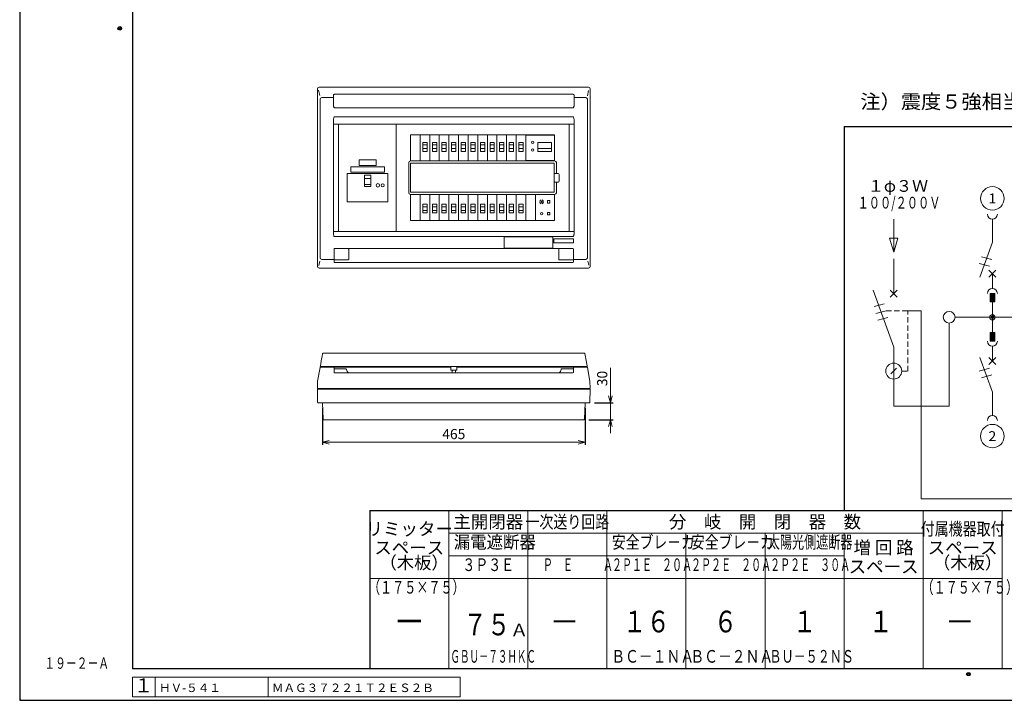
# Model space of a CAD drawing. Extents: x 0 to 3360, y 0 to 2376.
# Drawn here: x 0 to 1743, y 0 to 1205 of the extents above; entities that cross this region are included whole.
import ezdxf
from ezdxf.enums import TextEntityAlignment as Align

# ---------------------------------------------------------------- set-up
doc = ezdxf.new("R2010")
doc.units = 0
doc.linetypes.add('DASHED', pattern=[19.05, 12.7, -6.35])
doc.layers.get('Defpoints').update_dxf_attribs({"linetype": 'CONTINUOUS'})
for name, color, linetype, lineweight in [('BC-1NA', 201, 'CONTINUOUS', 15), ('ES-2', 112, 'CONTINUOUS', 15), ('ケース', 6, 'CONTINUOUS', 15), ('シール', 61, 'CONTINUOUS', 15), ('パネル', 231, 'CONTINUOUS', 15), ('主幹ﾊﾟﾈﾙ', 4, 'CONTINUOUS', 15), ('分岐パネル', 2, 'CONTINUOUS', 15), ('回路番号', 21, 'CONTINUOUS', 15), ('図面枠', 3, 'CONTINUOUS', 25), ('太陽光ﾌﾞﾚｰｶ', 160, 'CONTINUOUS', 15), ('寸法線', 3, 'CONTINUOUS', 15), ('扉', 7, 'CONTINUOUS', 15), ('注釈', 6, 'CONTINUOUS', 15), ('細線', 6, 'CONTINUOUS', 15)]:
    doc.layers.add(name, color=color, linetype=linetype, lineweight=lineweight)
doc.layers.add('GRADE', color=7, linetype='CONTINUOUS')
doc.layers.add('非表示枠', color=53, linetype='CONTINUOUS', lineweight=25, plot=False)
doc.styles.get("Standard").update_dxf_attribs({"font": 'TXT.SHX', "bigfont": 'BIGFONT.SHX'})
doc.styles.add('YOKO', font='TXT.SHX', dxfattribs={"bigfont": 'extfont.shx'})
doc.dimstyles.new('GRADE', dxfattribs={"dimscale": 6, "dimtxt": 3, "dimasz": 2, "dimexe": 0.8, "dimexo": 1.5, "dimgap": 0.9, "dimtad": 1, "dimdec": 1, "dimdsep": 46, "dimtxsty": 'STANDARD', "dimblk": 'OPEN30', "dimcen": 0, "dimclrd": 256, "dimclre": 256, "dimclrt": 256, "dimadec": 0, "dimazin": 0, "dimtfac": 1, "dimtdec": 1, "dimtmove": 0, "dimatfit": 0, "dimldrblk": 'OPEN30', "dimfxl": 1, "dimtvp": 1, "dimtolj": 1, "dimlwd": -1, "dimarcsym": 0})

# ---------------------------------------------------------------- blocks, each defined once
blk = doc.blocks.new('_Open30')
at = {"layer": '寸法線', "color": 0, "lineweight": -2}
for p, q in [((-1, 0.27), (0, 0)), ((0, 0), (-1, -0.27)), ((0, 0), (-1, 0))]:
    blk.add_line(p, q, dxfattribs=at)
blk = doc.blocks.new('*D6')
at = {"layer": 'Defpoints', "color": 0}
for p in [(1008.6, 526.7), (998.6, 496.7), (1045.8, 496.7)]:
    blk.add_point(p, dxfattribs=at)
at = {"layer": '寸法線'}
for p, q in [((1045.8, 538.7), (1045.8, 588.5)), ((1045.8, 496.7), (1045.8, 526.7)), ((1045.8, 484.7), (1045.8, 472.7))]:
    blk.add_line(p, q, dxfattribs=at)
at = {"layer": '寸法線', "lineweight": -2}
for p, q in [((1017.6, 526.7), (1050.6, 526.7)), ((1007.6, 496.7), (1050.6, 496.7))]:
    blk.add_line(p, q, dxfattribs=at)
at = {"layer": '寸法線', "xscale": 12, "yscale": 12, "zscale": 12}
for p, rotation in [((1045.8, 526.7), 270), ((1045.8, 496.7), 90)]:
    blk.add_blockref('_Open30', p, dxfattribs=dict(at, rotation=rotation))
at = {"layer": '寸法線', "insert": (1031.4, 569.6), "char_height": 18, "attachment_point": 5, "rotation": 90}
blk.add_mtext('\\A1;30', dxfattribs=at)
blk = doc.blocks.new('*D8')
at = {"layer": 'Defpoints', "color": 0}
for p in [(536.1, 526.7), (1001.1, 526.7), (1001.1, 456.9)]:
    blk.add_point(p, dxfattribs=at)
at = {"layer": '寸法線', "lineweight": -2}
for p, q in [((536.1, 517.7), (536.1, 452.1)), ((1001.1, 517.7), (1001.1, 452.1))]:
    blk.add_line(p, q, dxfattribs=at)
at = {"layer": '寸法線'}
blk.add_line((548.1, 456.9), (989.1, 456.9), dxfattribs=at)
at = {"layer": '寸法線', "xscale": 12, "yscale": 12, "zscale": 12, "rotation": 180}
blk.add_blockref('_Open30', (536.1, 456.9), dxfattribs=at)
at = {"layer": '寸法線', "xscale": 12, "yscale": 12, "zscale": 12}
blk.add_blockref('_Open30', (1001.1, 456.9), dxfattribs=at)
at = {"layer": '寸法線', "insert": (768.6, 471.3), "char_height": 18, "attachment_point": 5}
blk.add_mtext('\\A1;465', dxfattribs=at)
blk = doc.blocks.new('A$C63A572A1')
at = {"layer": 'BC-1NA'}
for p, q in [((0, 0), (0, 46.2)), ((17, 46.2), (17, 0)), ((12.3, 28.5), (4.7, 28.5)), ((12.3, 21.9), (4.7, 21.9))]:
    blk.add_line(p, q, dxfattribs=at)
blk.add_lwpolyline([(12.3, 16.9), (4.7, 16.9), (4.7, 32.5), (12.3, 32.5)], close=True, dxfattribs=at)
blk = doc.blocks.new('A$C04A031EE')
at = {"layer": 'BC-1NA'}
for p, q in [((0, 0), (0, 46.2)), ((17, 46.2), (17, 0)), ((4.7, 24.3), (12.3, 24.3)), ((4.7, 17.7), (12.3, 17.7))]:
    blk.add_line(p, q, dxfattribs=at)
blk.add_lwpolyline([(4.7, 29.3), (12.3, 29.3), (12.3, 13.7), (4.7, 13.7)], close=True, dxfattribs=at)
blk = doc.blocks.new('A$C008018CA')
at = {"layer": 'BC-1NA'}
for name, p in [('A$C63A572A1', (0, 0)), ('A$C04A031EE', (0, -105.6))]:
    blk.add_blockref(name, p, dxfattribs=at)
blk = doc.blocks.new('A$C795711AD')
at = {"layer": '主幹ﾊﾟﾈﾙ'}
for p, q in [((102.2, 190), (0, 190)), ((0, 0), (0, 190)), ((102.2, 0), (102.2, 190)), ((45.8, 93.8), (57.5, 93.8)), ((45.8, 82.9), (57.5, 82.9)), ((102.2, 0), (0, 0))]:
    blk.add_line(p, q, dxfattribs=at)
for points in [[(15.6, 102.5), (87.6, 102.5), (87.6, 52.5), (15.6, 52.5)], [(45.8, 79.7), (57.5, 79.7), (57.5, 99.6), (45.8, 99.6)]]:
    blk.add_lwpolyline(points, close=True, dxfattribs=at)
blk.add_circle((69.6, 81.5), 3, dxfattribs=at)
for start, end in [(360, 180), (180, 360)]:
    blk.add_arc((78.1, 81.5), 2.65, start, end, dxfattribs=at)
blk = doc.blocks.new('A$C391D2306')
at = {"layer": '細線', "linetype": 'Continuous'}
for p in [(98.2, 147.3), (0, 0)]:
    blk.add_line(p, (98.2, 0), dxfattribs=at)
blk = doc.blocks.new('A$C7FB076A5')
at = {"layer": '細線'}
for p, q in [((0, 261.3), (0, 199.1)), ((-36.6, 205.4), (0, 104.7)), ((-6.2, 192.9), (6.2, 205.4)), ((6.2, 192.9), (-6.2, 205.4)), ((0, 104.7), (0, 0)), ((-5, 57.4), (5, 67.3))]:
    blk.add_line(p, q, dxfattribs=at)
at = {"layer": '細線', "linetype": 'Continuous'}
for p, q in [((-16.8, 181.2), (-34.8, 176.4)), ((-13.6, 169.2), (-31.6, 164.3)), ((-10.4, 157.2), (-28.4, 152.3))]:
    blk.add_line(p, q, dxfattribs=at)
at = {"layer": '細線', "linetype": 'DASHED', "ltscale": 0.75}
for p, q in [((-13.6, 169.2), (25.1, 169.2)), ((25.1, 62.3), (25.1, 169.2)), ((14.1, 62.3), (25.1, 62.3))]:
    blk.add_line(p, q, dxfattribs=at)
at = {"layer": '細線'}
blk.add_circle((0, 62.3), 14.1, dxfattribs=at)
blk = doc.blocks.new('A$C79087B6B')
at = {"layer": '寸法線'}
for name in ['A$C7FB076A5', 'A$C391D2306']:
    blk.add_blockref(name, (-98.2, -157.6), dxfattribs=at)
blk = doc.blocks.new('A$C5E2B6237')
at = {"layer": '細線'}
blk.add_hatch(color=256, dxfattribs=at).paths.add_polyline_path([(4.1, 27), (4.1, 42.3), (-4.1, 42.3), (-4.1, 27)])
for p, q in [((0, 132.8), (0, 173.7)), ((-22.5, 71), (0, 132.8)), ((-6.2, 83.4), (6.2, 71)), ((6.2, 83.4), (-6.2, 71)), ((0, 51.1), (0, 77.2)), ((4.1, 42.3), (-4.1, 42.3)), ((-4.1, 42.3), (-4.1, 27)), ((4.1, 27), (4.1, 42.3)), ((-4.1, 27), (4.1, 27)), ((0, 0), (0, 27))]:
    blk.add_line(p, q, dxfattribs=at)
at = {"layer": '細線', "linetype": 'Continuous'}
for p, q in [((-1, 102.2), (-19, 107)), ((-5.1, 90.4), (-23.2, 95.3))]:
    blk.add_line(p, q, dxfattribs=at)
at = {"layer": '細線'}
for centre, start, end in [((0, 182.5), 180, 0), ((0, 42.3), 0, 180)]:
    blk.add_arc(centre, 8.81, start, end, dxfattribs=at)
blk = doc.blocks.new('A$C50541149')
at = {"layer": '細線'}
blk.add_hatch(color=256, dxfattribs=at).paths.add_polyline_path([(4.1, -27), (4.1, -42.3), (-4.1, -42.3), (-4.1, -27)])
for p, q in [((0, 0), (0, -27)), ((-4.1, -42.3), (-4.1, -27)), ((-4.1, -27), (4.1, -27)), ((4.1, -27), (4.1, -42.3)), ((4.1, -42.3), (-4.1, -42.3)), ((0, -51.1), (0, -77.2)), ((-22.5, -71), (0, -132.8)), ((-6.2, -83.4), (6.2, -71)), ((6.2, -83.4), (-6.2, -71)), ((0, -132.8), (0, -173.7))]:
    blk.add_line(p, q, dxfattribs=at)
at = {"layer": '細線', "linetype": 'Continuous'}
for p, q in [((-5.1, -90.4), (-23.2, -95.3)), ((-1, -102.2), (-19, -107))]:
    blk.add_line(p, q, dxfattribs=at)
at = {"layer": '細線'}
for centre, start, end in [((0, -42.3), 180, 0), ((0, -182.5), 0, 180)]:
    blk.add_arc(centre, 8.81, start, end, dxfattribs=at)
blk = doc.blocks.new('A$C581B6AD9')
at = {"layer": '太陽光ﾌﾞﾚｰｶ'}
for p, q in [((0, 0), (0, 46.2)), ((0, 45.6), (51, 45.6)), ((51, 46.2), (51, 0)), ((29.8, 29.3), (5.2, 29.3)), ((5.2, 28.1), (5.2, 29.3)), ((5.2, 24.3), (5.2, 28.1)), ((29.8, 24.3), (5.2, 24.3)), ((5.2, 23), (5.2, 24.3)), ((5.2, 18.5), (5.2, 23)), ((5.2, 13.7), (5.2, 18.5)), ((29.8, 29.3), (29.8, 28.1)), ((29.8, 28.1), (29.8, 24.3)), ((29.8, 24.3), (29.8, 18.8)), ((29.8, 18.8), (29.8, 13.7)), ((51, 0.6), (0, 0.6)), ((17.5, 13.7), (5.2, 13.7)), ((29.8, 13.7), (17.5, 13.7))]:
    blk.add_line(p, q, dxfattribs=at)
for centre, start, end in [((39, 27), 90, 270), ((39, 27), 270, 90), ((39, 13.3), 90, 270), ((39, 13.3), 270, 90)]:
    blk.add_arc(centre, 2.1, start, end, dxfattribs=at)
blk = doc.blocks.new('A$C4BBD547D')
at = {"layer": 'ES-2'}
for p, q in [((0, -46.2), (0, 0)), ((34.1, -46.2), (34.1, 0)), ((21.2, -10.8), (21.2, -15.3)), ((25.7, -10.8), (21.2, -10.8)), ((21.2, -15.3), (25.7, -15.3)), ((25.7, -15.3), (25.7, -10.8)), ((21.2, -31.8), (21.2, -36.3)), ((25.7, -31.8), (21.2, -31.8)), ((25.7, -31.8), (25.7, -36.3)), ((21.2, -36.3), (25.7, -36.3))]:
    blk.add_line(p, q, dxfattribs=at)
for centre, radius in [((11.1, -13), 1), ((11.1, -34), 2.05)]:
    blk.add_circle(centre, radius, dxfattribs=at)
for start, end in [(102.7436, 167.2564), (192.7436, 257.2564), (12.7436, 77.2564), (282.7436, 347.2564)]:
    blk.add_arc((11.1, -13), 3.4, start, end, dxfattribs=at)
blk = doc.blocks.new('A$C260F1906')
at = {"layer": 'ES-2'}
for p, q in [((-87.5, -16.7), (-87.5, 3.3)), ((-87.5, 3.3), (-1.5, 3.3)), ((-1.5, -16.7), (-1.5, 3.3)), ((-87.5, -16.7), (-1.5, -16.7))]:
    blk.add_line(p, q, dxfattribs=at)
blk = doc.blocks.new('A$C39025DA3')
at = {"layer": 'ES-2', "linetype": 'Continuous'}
for p, q in [((-15, -1.9), (15, -1.9)), ((-15, -11.9), (-15, -1.9)), ((-15, -11.9), (15, -11.9)), ((15, -11.9), (15, -1.9))]:
    blk.add_line(p, q, dxfattribs=at)
blk = doc.blocks.new('A$C3EB93115')
at = {"layer": 'シール', "ltscale": 0.5}
for p, q in [((-29.999999, 10), (29.999999, 10)), ((-29.999999, 0), (-29.999999, 10)), ((-29.999999, 0), (29.999999, 0)), ((29.999999, 0), (29.999999, 10))]:
    blk.add_line(p, q, dxfattribs=at)

msp = doc.modelspace()

# ---------------------------------------------------------------- linework, layer by layer
at = {"layer": 'ES-2', "linetype": 'Continuous'}
for p, q in [((1572.64, 689.58), (1596.09, 689.58)), ((1596.09, 356.47), (1596.09, 689.58)), ((1596.09, 356.47), (2479.27, 356.47))]:
    msp.add_line(p, q, dxfattribs=at)
at = {"layer": 'GRADE', "linetype": 'Continuous'}
msp.add_point((1, 1), dxfattribs=at)
at = {"layer": 'ケース', "linetype": 'Continuous'}
for p, q in [((527.54, 527.69), (527.09, 550.74)), ((527.09, 550.74), (1010.09, 550.74)), ((1009.64, 527.69), (1010.09, 550.74)), ((1008.65, 526.74), (528.54, 526.74)), ((537.17, 497.7), (536.09, 526.74)), ((1000.02, 497.7), (1001.09, 526.74)), ((999.02, 496.74), (538.17, 496.74))]:
    msp.add_line(p, q, dxfattribs=at)
for centre, start, end in [((528.54, 527.74), 183.17983, 270), ((1008.65, 527.74), 270, 356.82017), ((538.17, 497.74), 182.11748, 270), ((999.02, 497.74), 270, 357.88252)]:
    msp.add_arc(centre, 1, start, end, dxfattribs=at)
at = {"layer": 'パネル'}
for p, q in [((527.09, 768.09), (527.09, 1082.09)), ((530.09, 1085.09), (1007.09, 1085.09)), ((1010.09, 768.09), (1010.09, 1082.09)), ((531.53, 1070.4), (529.34, 1080.2)), ((531.94, 783.28), (531.94, 1063.91)), ((534.78, 1066.89), (555.59, 1066.9)), ((555.59, 1052.18), (555.59, 1071.31)), ((557.59, 1072.67), (979.59, 1072.67)), ((981.59, 1071.31), (981.59, 1052.18)), ((981.59, 1066.9), (1002.26, 1066.89)), ((1005.24, 783.28), (1005.24, 1064.05)), ((1005.53, 1070.12), (1007.34, 1079.4)), ((979.59, 1048.72), (557.59, 1048.72)), ((556.79, 1032.88), (980.39, 1032.88)), ((555.59, 825.75), (555.59, 1028.09)), ((981.59, 1020.09), (555.59, 1020.09)), ((564.49, 830.09), (564.49, 1020.09)), ((972.69, 1020.09), (972.69, 830.09)), ((981.59, 1028.09), (981.59, 825.75)), ((981.59, 830.09), (555.59, 830.09)), ((555.63, 825.09), (555.59, 825.75)), ((980.39, 820.95), (556.79, 820.95)), ((981.59, 825.75), (981.56, 825.09)), ((980.59, 816.95), (945.59, 816.95)), ((945.59, 816.95), (945.59, 809.95)), ((945.59, 809.95), (980.59, 809.95)), ((980.59, 809.95), (980.59, 816.95)), ((556.59, 798.59), (556.59, 781.16)), ((979.59, 799.59), (557.59, 799.59)), ((582.59, 780.69), (582.59, 798.49)), ((954.59, 780.69), (954.59, 798.49)), ((980.59, 798.59), (980.59, 781.16)), ((531.63, 777.31), (529.95, 769.54)), ((555.59, 780.3), (534.78, 780.3)), ((556.59, 781.16), (556.59, 776.36)), ((581.24, 779.69), (557.01, 779.69)), ((557.59, 775.16), (979.59, 775.16)), ((581.59, 779.69), (581.24, 779.69)), ((955.59, 779.69), (955.95, 779.69)), ((955.95, 779.76), (955.95, 779.69)), ((955.95, 779.69), (980.18, 779.69)), ((980.59, 781.16), (980.59, 776.36)), ((1002.41, 780.3), (981.59, 780.3)), ((1005.82, 777.25), (1007.64, 769.97)), ((530.09, 765.09), (1007.09, 765.09))]:
    msp.add_line(p, q, dxfattribs=at)
at = {"layer": 'パネル', "linetype": 'Continuous'}
for p, q in [((527.59, 564.74), (531.94, 588.92)), ((532.93, 589.74), (555.59, 589.74)), ((555.59, 589.74), (763.09, 589.74)), ((556.59, 588.74), (556.59, 580.74)), ((556.59, 586.54), (577.59, 586.54)), ((557.59, 579.74), (979.59, 579.74)), ((774.09, 589.74), (981.59, 589.74)), ((980.59, 586.54), (959.59, 586.54)), ((980.59, 588.74), (980.59, 580.74)), ((1004.26, 589.74), (981.59, 589.74)), ((1009.59, 564.74), (1005.24, 588.92)), ((527.09, 551.74), (527.59, 564.72)), ((1010.09, 551.74), (1009.59, 564.72)), ((527.09, 551.74), (1010.09, 551.74))]:
    msp.add_line(p, q, dxfattribs=at)
at = {"layer": 'パネル', "flags": 128}
msp.add_lwpolyline([(980.4, 821.02), (980.39, 820.97), (980.39, 820.95)], dxfattribs=at)
at = {"layer": 'パネル', "linetype": 'Continuous', "flags": 128}
for points in [[(527.59, 564.72), (527.59, 564.74), (527.59, 564.74)], [(1009.59, 564.72), (1009.59, 564.74), (1009.59, 564.74)]]:
    msp.add_lwpolyline(points, dxfattribs=at)
at = {"layer": 'パネル'}
for centre, radius, start, end in [((557.59, 798.59), 1, 90, 180), ((979.59, 798.59), 1, 0, 90), ((555.66, 781.23), 0.937, 265.95085, 355.27578), ((981.53, 781.23), 0.937, 184.72431, 274.04948)]:
    msp.add_arc(centre, radius, start, end, dxfattribs=at)
at = {"layer": 'パネル', "linetype": 'Continuous'}
for centre, radius, start, end in [((532.93, 588.74), 1, 90, 169.79603), ((555.59, 588.74), 1, 0, 90), ((557.59, 580.74), 1, 180, 270), ((577.59, 585.54), 1, 3.81271, 90), ((585.58, 586.07), 7, 183.81271, 244.76492), ((951.61, 586.07), 7, 295.23508, 356.18729), ((959.59, 585.54), 1, 90, 176.18729), ((979.59, 580.74), 1, 270, 0), ((981.59, 588.74), 1, 90, 180), ((1004.26, 588.74), 1, 10.20397, 90)]:
    msp.add_arc(centre, radius, start, end, dxfattribs=at)
at = {"layer": 'パネル'}
for centre, major_axis, ratio, start_param, end_param in [((530.09, 1082.09), (2.12, -2.12), 0.998524, 2.356933, 3.9262523), ((1007.09, 1082.09), (2.12, 2.12), 0.998524, 5.4985257, 7.0678449), ((534.96, 1063.7), (0.92, -3.07), 0.9353202, 2.8926299, 4.3721551), ((1002.05, 1063.87), (3.07, 0.92), 0.9353202, -0.2489627, 1.2305625), ((530.09, 768.09), (-2.12, -2.12), 0.998524, 5.4985257, 7.0678449), ((534.96, 783.49), (0.92, 3.07), 0.9353202, 1.9110302, 3.3905554), ((557.59, 780.12), (1, 0), 0.5333333, 3.1415927, 4.0900425), ((557.59, 776.36), (0, 1.2), 0.8333333, 1.5707963, 3.1415927), ((979.59, 776.36), (0, 1.2), 0.8333333, 3.1415927, 4.712389), ((979.59, 780.12), (-1, 0), 0.5333333, 2.1931428, 3.1415927), ((1002.22, 783.49), (-0.92, 3.07), 0.9353202, 2.8926299, 4.3721551), ((1007.09, 768.09), (-2.12, 2.12), 0.998524, 2.356933, 3.9262523)]:
    msp.add_ellipse(centre, major_axis=major_axis, ratio=ratio, start_param=start_param, end_param=end_param, dxfattribs=at)
for points, knots in [([(555.59, 1071.31), (555.63, 1071.53), (555.68, 1071.88), (556.12, 1072.29), (556.65, 1072.55), (557.17, 1072.66), (557.49, 1072.67), (557.59, 1072.67)], [0, 0, 0, 0, 0.3373512, 0.5534097, 0.7352106, 0.9179925, 1, 1, 1, 1]), ([(979.59, 1072.67), (979.79, 1072.66), (980.17, 1072.64), (980.69, 1072.48), (981.16, 1072.22), (981.53, 1071.82), (981.57, 1071.49), (981.59, 1071.31)], [0, 0, 0, 0, 0.1569245, 0.313495, 0.4784939, 0.7153574, 1, 1, 1, 1]), ([(557.59, 1048.72), (557.59, 1048.72), (557.48, 1048.83), (557.08, 1049.23), (556.39, 1049.98), (555.72, 1051.04), (555.63, 1051.84), (555.59, 1052.18)], [0, 0, 0, 0, 0.0021815, 0.1102191, 0.4133532, 0.7522598, 1, 1, 1, 1]), ([(981.59, 1052.18), (981.55, 1051.84), (981.46, 1051.04), (980.79, 1049.98), (980.1, 1049.23), (979.7, 1048.83), (979.59, 1048.72), (979.59, 1048.72)], [0, 0, 0, 0, 0.2477409, 0.5866467, 0.8897808, 0.9978172, 1, 1, 1, 1]), ([(555.59, 1028.09), (555.68, 1028.87), (555.88, 1030.51), (556.49, 1032.06), (556.79, 1032.88), (556.79, 1032.88)], [0, 0, 0, 0, 0.4749279, 0.9961784, 1, 1, 1, 1]), ([(980.39, 1032.88), (980.39, 1032.88), (980.69, 1032.06), (981.31, 1030.51), (981.5, 1028.87), (981.59, 1028.09)], [0, 0, 0, 0, 0.0038216, 0.525072, 1, 1, 1, 1]), ([(556.79, 820.95), (556.79, 820.96), (556.57, 821.55), (556.06, 822.89), (555.78, 824.3), (555.63, 825.09)], [0, 0, 0, 0, 0.0044032, 0.4389972, 1, 1, 1, 1]), ([(981.56, 825.09), (981.54, 824.98), (981.52, 824.83), (981.49, 824.65), (981.47, 824.56), (981.45, 824.45), (981.43, 824.34), (981.41, 824.23), (981.38, 824.1), (981.35, 823.97), (981.31, 823.83), (981.27, 823.68), (981.23, 823.52), (981.18, 823.34), (981.03, 822.86), (980.69, 822.11), (980.5, 821.39), (980.4, 821.02)], [0, 0, 0, 0, 0.0827493, 0.1042548, 0.127343, 0.1519966, 0.1782558, 0.2062041, 0.235968, 0.267727, 0.3017238, 0.3382872, 0.3778707, 0.4211244, 0.4690412, 0.7356201, 1, 1, 1, 1]), ([(581.59, 799.49), (581.71, 799.48), (581.86, 799.47), (582.09, 799.37), (582.23, 799.27), (582.41, 799.08), (582.56, 798.85), (582.58, 798.61), (582.59, 798.49)], [0, 0, 0, 0, 0.22625785, 0.2876391, 0.4986787, 0.5481067, 0.78032617, 1, 1, 1, 1]), ([(955.59, 799.49), (955.48, 799.48), (955.33, 799.47), (955.09, 799.37), (954.95, 799.27), (954.78, 799.08), (954.63, 798.85), (954.6, 798.61), (954.59, 798.49)], [0, 0, 0, 0, 0.2262539, 0.2876395, 0.4986777, 0.5481058, 0.7803269, 1, 1, 1, 1]), ([(582.45, 780.17), (582.44, 780.16), (582.37, 780.05), (582.21, 779.88), (581.91, 779.72), (581.7, 779.7), (581.59, 779.69)], [0, 0, 0, 0, 0.0450819, 0.3714887, 0.6864033, 1, 1, 1, 1]), ([(582.59, 780.69), (582.58, 780.59), (582.57, 780.41), (582.49, 780.24), (582.45, 780.17)], [0, 0, 0, 0, 0.5642577, 1, 1, 1, 1]), ([(954.59, 780.69), (954.6, 780.59), (954.61, 780.41), (954.7, 780.24), (954.74, 780.17)], [0, 0, 0, 0, 0.5642577, 1, 1, 1, 1]), ([(954.74, 780.17), (954.74, 780.16), (954.81, 780.05), (954.98, 779.88), (955.27, 779.72), (955.48, 779.7), (955.59, 779.69)], [0, 0, 0, 0, 0.0450804, 0.3714901, 0.6864076, 1, 1, 1, 1])]:
    msp.add_open_spline(points, degree=3, knots=knots, dxfattribs=at)
at = {"layer": 'パネル', "linetype": 'Continuous'}
for points in [[(555.61, 589.74), (555.6, 589.74), (555.6, 589.74), (555.6, 589.74), (555.6, 589.74)], [(981.58, 589.74), (981.58, 589.74), (981.59, 589.74), (981.59, 589.74), (981.58, 589.74)]]:
    msp.add_open_spline(points, degree=3, knots=[0, 0, 0, 0, 0.7663313, 1, 1, 1, 1], dxfattribs=at)
at = {"layer": '分岐パネル'}
for p, q in [((666.69, 830.09), (666.69, 1020.09)), ((666.69, 1020.09), (972.69, 1020.09)), ((972.69, 830.09), (972.69, 1020.09)), ((691.99, 954.79), (691.99, 1000.99)), ((947.19, 1000.99), (691.99, 1000.99)), ((708.99, 954.79), (708.99, 1000.99)), ((947.19, 1000.99), (947.19, 954.79)), ((688.99, 898.39), (688.99, 951.79)), ((691.99, 954.79), (947.19, 954.79)), ((691.99, 950.79), (946.59, 950.79)), ((691.99, 899.39), (691.99, 950.79)), ((946.59, 950.79), (946.59, 899.39)), ((950.19, 951.79), (950.19, 932.79)), ((947.19, 932.79), (946.59, 932.79)), ((947.19, 932.79), (948.69, 932.79)), ((953.19, 932.79), (948.69, 932.79)), ((955.19, 919.39), (955.19, 930.79)), ((946.59, 917.39), (947.19, 917.39)), ((948.69, 917.39), (947.19, 917.39)), ((948.69, 917.39), (953.19, 917.39)), ((950.19, 917.39), (950.19, 898.39)), ((946.59, 899.39), (691.99, 899.39)), ((947.19, 895.39), (691.99, 895.39)), ((691.99, 849.19), (691.99, 895.39)), ((708.99, 849.19), (708.99, 895.39)), ((896.05, 895.39), (896.05, 849.19)), ((947.19, 895.39), (947.19, 849.19)), ((691.99, 849.19), (947.19, 849.19)), ((666.69, 830.09), (972.69, 830.09))]:
    msp.add_line(p, q, dxfattribs=at)
for centre, radius, start, end in [((691.99, 951.79), 3, 90, 180), ((947.19, 951.79), 3, 0, 90), ((953.19, 930.79), 2, 0, 90), ((953.19, 919.39), 2, 270, 0), ((691.99, 898.39), 3, 180, 270), ((947.19, 898.39), 3, 270, 0)]:
    msp.add_arc(centre, radius, start, end, dxfattribs=at)
at = {"layer": '回路番号'}
for centre in [(1722.26, 888.43), (1722.26, 467.61)]:
    msp.add_circle(centre, 20.79, dxfattribs=at)
at = {"layer": '図面枠', "lineweight": 30}
for p, q in [((199.67, 2295.85), (199.67, 55.85)), ((619.67, 335.85), (3279.67, 335.85)), ((619.67, 335.85), (619.67, 55.85)), ((3279.67, 55.85), (199.67, 55.85))]:
    msp.add_line(p, q, dxfattribs=at)
at = {"layer": '図面枠'}
for q in [(3279.67, 1015.85), (1459.67, 335.81)]:
    msp.add_line((1459.67, 1015.85), q, dxfattribs=at)
at = {"layer": '図面枠', "lineweight": 15}
for p, q in [((759.67, 335.85), (759.67, 55.85)), ((899.67, 335.85), (899.67, 55.85)), ((1039.67, 335.85), (1039.67, 55.85)), ((1599.67, 335.85), (1599.67, 55.85)), ((1739.67, 335.85), (1739.67, 55.85)), ((1739.67, 335.85), (1739.67, 55.85)), ((1739.67, 335.85), (1739.67, 55.85)), ((759.67, 295.97), (1599.67, 295.97)), ((1179.67, 295.97), (1179.67, 55.85)), ((1319.67, 295.97), (1319.67, 55.85)), ((1459.67, 295.97), (1459.67, 55.85)), ((1599.67, 295.97), (1599.67, 55.85)), ((759.67, 255.81), (1459.67, 255.81)), ((619.67, 215.82), (1739.67, 215.82))]:
    msp.add_line(p, q, dxfattribs=at)
at = {"layer": '図面枠', "lineweight": 30}
for centre, radius in [((177.17, 1189.39), 3.2), ((177.17, 1189.39), 3.2), ((177.17, 1189.39), 1.6), ((177.17, 1189.39), 1.6), ((1679.81, 46.23), 3.2), ((1679.81, 46.23), 1.6)]:
    msp.add_circle(centre, radius, dxfattribs=at)
at = {"layer": '寸法線'}
for p, q in [((779.67, 40.85), (199.67, 40.85)), ((199.67, 40.85), (199.67, 5.85)), ((239.67, 40.85), (239.67, 5.85)), ((439.67, 40.85), (439.67, 5.85)), ((779.67, 40.85), (779.67, 5.85)), ((779.67, 5.85), (199.67, 5.85))]:
    msp.add_line(p, q, dxfattribs=at)
at = {"layer": '扉'}
for p, q in [((997.95, 614.69), (539.23, 614.69)), ((1003.72, 590.74), (533.47, 590.74))]:
    msp.add_line(p, q, dxfattribs=at)
at = {"layer": '扉', "linetype": 'Continuous'}
for p, q in [((763.09, 590.74), (763.09, 587.64)), ((763.09, 584.64), (763.09, 587.64)), ((763.09, 584.64), (774.09, 584.64)), ((765.64, 584.64), (765.64, 579.74)), ((771.54, 579.74), (771.54, 584.64)), ((774.09, 590.74), (774.09, 587.64)), ((774.09, 587.64), (774.09, 584.64))]:
    msp.add_line(p, q, dxfattribs=at)
at = {"layer": '扉', "flags": 128}
for points in [[(532.48, 591.92), (534.67, 604.17), (535.31, 607.76), (536.37, 613.7)], [(1004.7, 591.92), (1002.52, 604.17), (1001.87, 607.76), (1000.81, 613.7)], [(531.94, 588.92), (532.16, 590.14), (532.47, 591.84)], [(1005.24, 588.92), (1005.02, 590.14), (1004.71, 591.84)]]:
    msp.add_lwpolyline(points, dxfattribs=at)
at = {"layer": '扉'}
for centre, start, end in [((533.47, 591.74), 169.87533, 270), ((1003.72, 591.74), 270, 10.12467)]:
    msp.add_arc(centre, 1, start, end, dxfattribs=at)
for points in [[(539.23, 614.69), (539.23, 614.69), (538.97, 614.7), (538.46, 614.68), (537.79, 614.65), (537.37, 614.59), (537.06, 614.52), (536.76, 614.36), (536.54, 614.13), (536.4, 613.9), (536.39, 613.74), (536.39, 613.7)], [(997.95, 614.69), (997.96, 614.69), (998.21, 614.7), (998.73, 614.68), (999.39, 614.65), (999.82, 614.59), (1000.13, 614.52), (1000.42, 614.36), (1000.64, 614.13), (1000.79, 613.9), (1000.8, 613.74), (1000.8, 613.7)]]:
    msp.add_open_spline(points, degree=3, knots=[0, 0, 0, 0, 0.0034235, 0.1933819, 0.3803976, 0.5870467, 0.7245623, 0.7991637, 0.8804448, 0.971139, 1, 1, 1, 1], dxfattribs=at)
at = {"layer": '細線'}
msp.add_line((1547.54, 851.47), (1547.54, 793.04), dxfattribs=at)
at = {"layer": '細線', "linetype": 'Continuous'}
msp.add_line((1656.11, 678.05), (2542.35, 678.05), dxfattribs=at)
at = {"layer": '細線'}
msp.add_lwpolyline([(1540.07, 817.93), (1547.54, 793.04), (1555.01, 817.93)], close=True, dxfattribs=at)
at = {"layer": '細線', "linetype": 'Continuous'}
for centre, radius in [((1645.74, 678.05), 10.37), ((1722.26, 678.05), 4.75), ((1722.26, 678.05), 2.37)]:
    msp.add_circle(centre, radius, dxfattribs=at)
at = {"layer": '非表示枠'}
for p, q in [((0, 2376), (0, 0)), ((0, 0), (3360, 0))]:
    msp.add_line(p, q, dxfattribs=at)

# ---------------------------------------------------------------- block references
at = {"layer": 'BC-1NA'}
for p in [(708.99, 954.79), (726, 954.79), (743, 954.79), (760.01, 954.79), (777.01, 954.79), (794.02, 954.79), (811.03, 954.79), (828.03, 954.79), (845.04, 954.79), (862.04, 954.79), (879.05, 954.79)]:
    msp.add_blockref('A$C008018CA', p, dxfattribs=at)
at = {"layer": 'ES-2'}
for name, p in [('A$C39025DA3', (616.09, 958.53)), ('A$C4BBD547D', (913.06, 895.39)), ('A$C260F1906', (945.59, 816.95))]:
    msp.add_blockref(name, p, dxfattribs=at)
at = {"layer": 'シール'}
msp.add_blockref('A$C3EB93115', (616.09, 934.59), dxfattribs=at)
at = {"layer": '主幹ﾊﾟﾈﾙ'}
msp.add_blockref('A$C795711AD', (564.49, 830.09), dxfattribs=at)
at = {"layer": '太陽光ﾌﾞﾚｰｶ', "rotation": 180}
msp.add_blockref('A$C581B6AD9', (947.05, 1000.99), dxfattribs=at)
at = {"layer": '寸法線'}
msp.add_blockref('A$C79087B6B', (1645.74, 678.05), dxfattribs=at)
at = {"layer": '細線'}
for name in ['A$C5E2B6237', 'A$C50541149']:
    msp.add_blockref(name, (1722.26, 678.05), dxfattribs=at)

# ---------------------------------------------------------------- texts
at = {"layer": 'ES-2', "linetype": 'Continuous', "style": 'YOKO', "width": 1.05}
msp.add_text('注）震度５強相当以上の地震を感知して主幹ブレ－カを自動遮断', height=25, dxfattribs=at).set_placement((1488.5, 1039.49), align=Align.BOTTOM_LEFT)
at = {"layer": '回路番号', "style": 'YOKO', "width": 1.05}
for s, p in [('1', (1722.26, 888.43)), ('2', (1722.26, 467.61))]:
    msp.add_text(s, height=17.37, dxfattribs=at).set_placement(p, align=Align.MIDDLE_CENTER)
at = {"layer": '図面枠', "lineweight": 15, "style": 'YOKO'}
for s, height, p in [('リミッター', 22.667, (689.67, 303.48)), ('主開閉器', 22.667, (829.67, 315.93)), ('分\u3000岐\u3000開\u3000閉\u3000器\u3000数', 22.6667, (1319.67, 315.93)), ('スペース', 22.667, (689.67, 270.15)), ('増 回 路', 22.667, (1529.67, 270.34)), ('スペース', 22.667, (1669.67, 270.15)), ('スペース', 22.667, (1529.67, 236.61))]:
    msp.add_text(s, height=height, dxfattribs=at).set_placement(p, align=Align.MIDDLE_CENTER)
at = {"layer": '図面枠', "lineweight": 15, "style": 'YOKO', "width": 0.8}
for s, p in [('一次送り回路', (969.67, 315.93)), ('付属機器取付', (1669.67, 303.48))]:
    msp.add_text(s, height=22.667, dxfattribs=at).set_placement(p, align=Align.MIDDLE_CENTER)
at = {"layer": '図面枠', "lineweight": 15, "style": 'YOKO', "width": 1.05}
msp.add_text('Ａ', height=22.4, dxfattribs=at).set_placement((868.36, 106.18), align=Align.BOTTOM_LEFT)
at = {"layer": '注釈', "linetype": 'Continuous', "style": 'YOKO', "width": 0.7}
msp.add_text('１９－２－Ａ', height=20, dxfattribs=at).set_placement((43.72, 55.82))
at = {"layer": '細線', "linetype": 'Continuous', "style": 'YOKO'}
for s, height, p in [('１φ３Ｗ', 20.79, (1501.75, 893.59)), ('（木板）', 22.4, (637.25, 225.42)), ('（木板）', 22.4, (1617.25, 225.42))]:
    msp.add_text(s, height=height, dxfattribs=at).set_placement(p, align=Align.BOTTOM_LEFT)
for s, height, width, p in [('１００/２００Ｖ', 20.79, 0.7, (1483.51, 864.02)), ('漏電遮断器', 22.4, 0.95, (768.68, 261.81)), ('安全ブレ－カ', 22.4, 0.8, (1048.68, 261.81)), ('安全ブレ－カ', 22.4, 0.8, (1188.68, 261.81)), ('太陽光側遮断器', 22.4, 0.7, (1324.68, 261.85)), ('\u3000Ｐ\u3000Ｅ\u3000\u3000\u3000Ａ', 22.4, 0.58, (908.68, 221.81)), ('２Ｐ１Ｅ\u3000２０Ａ', 22.4, 0.58, (1048.68, 221.81)), ('２Ｐ２Ｅ\u3000２０Ａ', 22.4, 0.58, (1188.68, 221.81)), ('２Ｐ２Ｅ\u3000３０Ａ', 22.4, 0.58, (1328.68, 221.85)), ('（１７５×７５）', 22.4, 0.7, (616.76, 181.82)), ('（１７５×７５）', 22.4, 0.7, (1596.76, 181.82)), ('７５', 38.4, 0.8, (785.42, 102.98)), ('ＧＢＵ－７３ＨＫＣ', 22.4, 0.55, (762.78, 59.58)), ('ＢＣ－１ＮＡ', 22.4, 0.8, (1047.45, 59.58)), ('ＢＣ－２ＮＡ', 22.4, 0.8, (1187.45, 59.58)), ('ＢＵ－５２ＮＳ', 22.4, 0.7, (1327.45, 59.62))]:
    msp.add_text(s, height=height, dxfattribs=dict(at, width=width)).set_placement(p, align=Align.BOTTOM_LEFT)
for s, height, width, p in [('３Ｐ３Ｅ', 22.4, 0.75, (829.67, 221.81)), ('１６', 38.4, 0.8, (1109.67, 108.23)), ('６', 38.4, 0.8, (1249.67, 108.23)), ('１', 38.4, 0.8, (1389.67, 108.27)), ('１', 38.4, 0.8, (1524.67, 108.23))]:
    msp.add_text(s, height=height, dxfattribs=dict(at, width=width)).set_placement(p, align=Align.BOTTOM_CENTER)
for s, p in [('ー', (690, 108.27)), ('－', (964.67, 108.27)), ('－', (1664.67, 108.27))]:
    msp.add_text(s, height=38.4, dxfattribs=at).set_placement(p, align=Align.BOTTOM_CENTER)
msp.add_text('１', height=25, dxfattribs=at).set_placement((219.22, 23.15), align=Align.MIDDLE)
for s, p in [('ＨＶ-５４１', (246.72, 22.12)), ('ＭＡＧ３７２２１Ｔ２ＥＳ２Ｂ ', (446.72, 22.12))]:
    msp.add_text(s, height=15, dxfattribs=at).set_placement(p, align=Align.MIDDLE_LEFT)

# ---------------------------------------------------------------- dimensions: what is measured, and where the dimension line sits
at = {"layer": '寸法線'}
dim = msp.add_linear_dim(base=(1045.76, 496.74), p1=(1008.65, 526.74), p2=(998.6, 496.74), angle=90, dimstyle='GRADE', dxfattribs=at)
dim.commit()
dim.dimension.update_dxf_attribs({"geometry": '*D6', "text_midpoint": (1045.76, 569.64), "dimtype": 160})
dim = msp.add_linear_dim(base=(1001.09, 456.89), p1=(536.09, 526.74), p2=(1001.09, 526.74), dimstyle='GRADE', dxfattribs=at)
dim.commit()
dim.dimension.update_dxf_attribs({"geometry": '*D8', "text_midpoint": (768.59, 471.29)})

doc.saveas('drawing.dxf')
